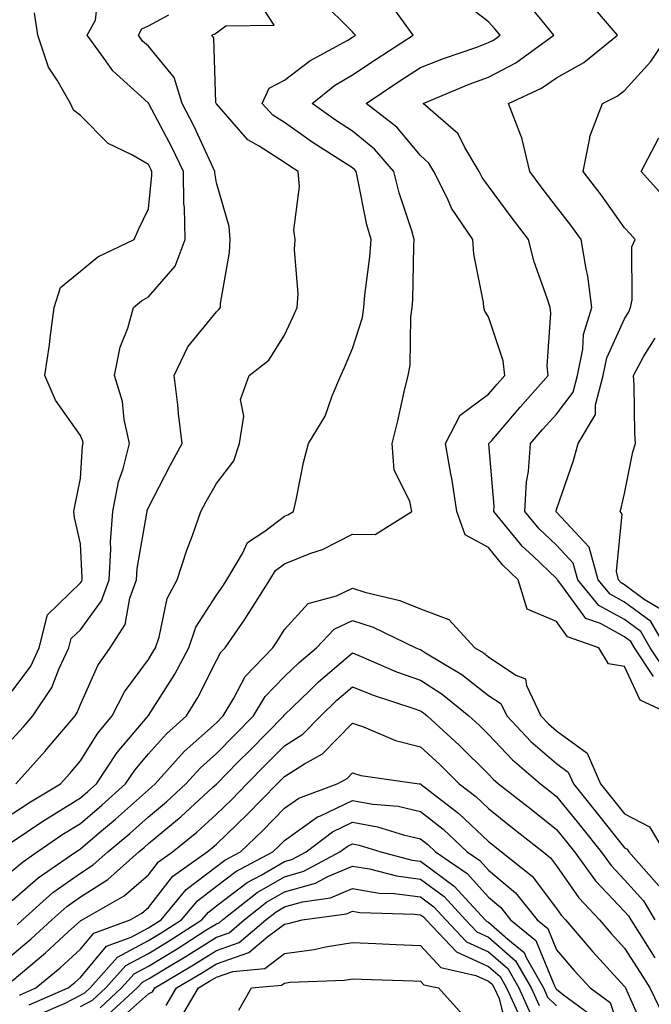
# Model space of a CAD drawing. Units: inches. Extents: x 1010723 to 1013363, y 7239818 to 7242458.
# Drawn here: x 1011699 to 1011792, y 7239940 to 7240084 of the extents above; entities that cross this region are included whole.
import ezdxf

# ---------------------------------------------------------------- set-up
doc = ezdxf.new("R2010")
doc.units = ezdxf.units.IN
doc.header["$MEASUREMENT"] = 0
doc.layers.add('Contour_10107239', color=7, linetype='Continuous', true_color=0x504c1a)

msp = doc.modelspace()

# ---------------------------------------------------------------- linework, layer by layer
at = {"layer": 'Contour_10107239'}
for points in [[(1011698.05, 7239978.49, 2933), (1011699.67, 7239980.3, 2933), (1011701.05, 7239981.92, 2933), (1011703.87, 7239986.1, 2933), (1011704.89, 7239988.76, 2933), (1011706.38, 7239991.92, 2933), (1011706.71, 7239993.26, 2933), (1011708.05, 7239994.56, 2933), (1011711.17, 7239998.8, 2933), (1011712.31, 7240001.92, 2933), (1011712.55, 7240006.42, 2933), (1011712.49, 7240007.48, 2933), (1011712.81, 7240011.92, 2933), (1011713.65, 7240016.32, 2933), (1011714.33, 7240018.2, 2933), (1011715.3, 7240021.92, 2933), (1011714.5, 7240025.47, 2933), (1011714.23, 7240028.1, 2933), (1011713.06, 7240031.92, 2933), (1011713.9, 7240036.07, 2933), (1011715.03, 7240038.9, 2933), (1011715.88, 7240041.92, 2933), (1011717.05, 7240042.92, 2933), (1011718.05, 7240043.47, 2933), (1011721.99, 7240047.98, 2933), (1011723.45, 7240051.92, 2933), (1011723.35, 7240056.62, 2933), (1011723.27, 7240057.14, 2933), (1011723.2, 7240061.92, 2933), (1011721.53, 7240065.4, 2933), (1011718.11, 7240071.86, 2933), (1011718.08, 7240071.92, 2933), (1011718.05, 7240071.97, 2933), (1011717.48, 7240072.49, 2933), (1011712.82, 7240076.69, 2933), (1011711.78, 7240078.19, 2933), (1011709.03, 7240081.92, 2933), (1011710.27, 7240084.14, 2933), (1011710.83, 7240089.14, 2933)], [(1011698.05, 7239967.5, 2931), (1011700.7, 7239969.27, 2931), (1011705.13, 7239971.92, 2931), (1011706.51, 7239973.46, 2931), (1011708.05, 7239975.29, 2931), (1011710.61, 7239979.36, 2931), (1011712.71, 7239981.92, 2931), (1011714.53, 7239985.44, 2931), (1011718.05, 7239990.21, 2931), (1011718.71, 7239991.26, 2931), (1011719.08, 7239991.92, 2931), (1011719.62, 7239993.49, 2931), (1011720.81, 7239999.16, 2931), (1011722.29, 7240001.92, 2931), (1011723.72, 7240006.25, 2931), (1011724.52, 7240008.39, 2931), (1011725.77, 7240011.92, 2931), (1011726.57, 7240013.4, 2931), (1011728.05, 7240016.06, 2931), (1011730.59, 7240019.38, 2931), (1011731.47, 7240021.92, 2931), (1011732.08, 7240025.95, 2931), (1011731.59, 7240028.38, 2931), (1011732.87, 7240031.92, 2931), (1011735.77, 7240034.2, 2931), (1011738.05, 7240037.83, 2931), (1011739.35, 7240040.62, 2931), (1011739.91, 7240041.92, 2931), (1011740.05, 7240043.92, 2931), (1011739.51, 7240050.46, 2931), (1011739.64, 7240051.92, 2931), (1011739.43, 7240053.3, 2931), (1011740.27, 7240059.7, 2931), (1011740.06, 7240061.92, 2931), (1011738.83, 7240062.7, 2931), (1011738.05, 7240063.25, 2931), (1011734.32, 7240065.65, 2931), (1011732.68, 7240066.55, 2931), (1011728.05, 7240071.83, 2931), (1011728.02, 7240071.89, 2931), (1011727.99, 7240071.98, 2931), (1011727.67, 7240081.54, 2931), (1011727.4, 7240081.92, 2931), (1011727.82, 7240082.15, 2931), (1011728.05, 7240082.26, 2931), (1011729.43, 7240083.3, 2931), (1011736.55, 7240083.42, 2931), (1011733.79, 7240087.66, 2931)], [(1011698.05, 7239963.38, 2930), (1011702.54, 7239966.41, 2930), (1011703.15, 7239966.82, 2930), (1011708.05, 7239969.84, 2930), (1011709.17, 7239970.8, 2930), (1011710.43, 7239971.92, 2930), (1011713.47, 7239976.5, 2930), (1011717.86, 7239981.73, 2930), (1011718.02, 7239981.92, 2930), (1011718.05, 7239981.97, 2930), (1011721.94, 7239988.03, 2930), (1011724.02, 7239991.92, 2930), (1011725.05, 7239994.92, 2930), (1011728.05, 7239999.66, 2930), (1011728.99, 7240000.98, 2930), (1011729.56, 7240001.92, 2930), (1011731.9, 7240005.77, 2930), (1011732.6, 7240007.37, 2930), (1011735.19, 7240009.06, 2930), (1011738.05, 7240011.26, 2930), (1011738.53, 7240011.44, 2930), (1011739.37, 7240011.92, 2930), (1011739.78, 7240013.65, 2930), (1011740.83, 7240019.14, 2930), (1011741.59, 7240021.92, 2930), (1011744.04, 7240025.93, 2930), (1011745.05, 7240028.92, 2930), (1011746.36, 7240031.92, 2930), (1011746.89, 7240033.08, 2930), (1011748.05, 7240035.87, 2930), (1011749.51, 7240040.46, 2930), (1011749.71, 7240041.92, 2930), (1011749.86, 7240043.73, 2930), (1011750.6, 7240049.37, 2930), (1011750.78, 7240051.92, 2930), (1011750.18, 7240054.05, 2930), (1011748.74, 7240061.23, 2930), (1011748.58, 7240061.92, 2930), (1011748.33, 7240062.2, 2930), (1011748.05, 7240062.43, 2930), (1011746.59, 7240063.38, 2930), (1011742.26, 7240066.13, 2930), (1011738.05, 7240069.1, 2930), (1011736.33, 7240070.2, 2930), (1011734.78, 7240071.92, 2930), (1011735.81, 7240074.16, 2930), (1011738.05, 7240075.32, 2930), (1011741.8, 7240078.17, 2930), (1011747.36, 7240081.23, 2930), (1011748.05, 7240081.64, 2930), (1011748.22, 7240081.75, 2930), (1011748.48, 7240081.92, 2930), (1011748.29, 7240082.16, 2930), (1011748.05, 7240082.43, 2930), (1011743.29, 7240087.16, 2930)], [(1011795.28, 7239981.92, 2928), (1011790.35, 7239984.22, 2928), (1011788.05, 7239989.14, 2928), (1011785.7, 7239989.57, 2928), (1011784.26, 7239991.92, 2928), (1011779.67, 7239993.54, 2928), (1011778.05, 7239995.77, 2928), (1011773.74, 7239997.61, 2928), (1011772.4, 7240001.92, 2928), (1011770.16, 7240004.03, 2928), (1011768.05, 7240006.63, 2928), (1011764.64, 7240008.51, 2928), (1011763.37, 7240011.92, 2928), (1011762.69, 7240016.56, 2928), (1011762.49, 7240017.48, 2928), (1011761.75, 7240021.92, 2928), (1011763.87, 7240026.1, 2928), (1011768.05, 7240029.18, 2928), (1011769.32, 7240030.65, 2928), (1011770.44, 7240031.92, 2928), (1011770.21, 7240034.08, 2928), (1011768.05, 7240040.55, 2928), (1011767.5, 7240041.37, 2928), (1011767.38, 7240041.92, 2928), (1011767.31, 7240042.66, 2928), (1011765.89, 7240049.76, 2928), (1011765.74, 7240051.92, 2928), (1011762.63, 7240056.5, 2928), (1011762.01, 7240057.96, 2928), (1011760.02, 7240061.92, 2928), (1011759.28, 7240063.15, 2928), (1011758.05, 7240064.25, 2928), (1011754.55, 7240068.42, 2928), (1011750.06, 7240071.92, 2928), (1011754.86, 7240075.11, 2928), (1011758.05, 7240077.19, 2928), (1011761.45, 7240078.52, 2928), (1011766.33, 7240080.2, 2928), (1011768.05, 7240080.84, 2928), (1011768.76, 7240081.21, 2928), (1011769.75, 7240081.92, 2928), (1011768.99, 7240082.86, 2928), (1011768.05, 7240083.91, 2928), (1011763.54, 7240087.41, 2928)], [(1011792.28, 7239987.69, 2927), (1011789.51, 7239991.92, 2927), (1011788.98, 7239992.85, 2927), (1011788.05, 7239993.53, 2927), (1011784.49, 7239995.48, 2927), (1011782.37, 7239996.24, 2927), (1011778.7, 7240001.27, 2927), (1011778.17, 7240001.92, 2927), (1011778.14, 7240002.01, 2927), (1011778.05, 7240002.11, 2927), (1011774.55, 7240005.42, 2927), (1011773, 7240006.87, 2927), (1011772.61, 7240007.36, 2927), (1011768.82, 7240011.92, 2927), (1011768.87, 7240012.74, 2927), (1011768.11, 7240021.86, 2927), (1011768.12, 7240021.92, 2927), (1011768.52, 7240022.39, 2927), (1011772.69, 7240027.28, 2927), (1011776.84, 7240031.92, 2927), (1011776.69, 7240033.28, 2927), (1011777.23, 7240041.1, 2927), (1011777.09, 7240041.92, 2927), (1011776.68, 7240043.29, 2927), (1011774.74, 7240048.61, 2927), (1011773.92, 7240051.92, 2927), (1011771.37, 7240055.24, 2927), (1011768.05, 7240059.74, 2927), (1011767.13, 7240061, 2927), (1011766.67, 7240061.92, 2927), (1011764.55, 7240065.42, 2927), (1011763.57, 7240067.44, 2927), (1011758.42, 7240071.92, 2927), (1011765.23, 7240074.74, 2927), (1011768.05, 7240075.78, 2927), (1011772.08, 7240077.89, 2927), (1011777.66, 7240081.92, 2927), (1011775.92, 7240084.05, 2927), (1011773.35, 7240087.22, 2927)], [(1011794.29, 7239988.16, 2926), (1011791.83, 7239991.92, 2926), (1011790.43, 7239994.3, 2926), (1011788.05, 7239996.08, 2926), (1011784.28, 7239998.15, 2926), (1011781.17, 7240001.92, 2926), (1011780.49, 7240004.36, 2926), (1011778.05, 7240006.98, 2926), (1011775.51, 7240009.38, 2926), (1011773.41, 7240011.92, 2926), (1011773.65, 7240016.32, 2926), (1011773.95, 7240017.82, 2926), (1011774.24, 7240021.92, 2926), (1011776, 7240023.97, 2926), (1011778.05, 7240026.26, 2926), (1011780.47, 7240029.5, 2926), (1011781.13, 7240031.92, 2926), (1011781.92, 7240035.79, 2926), (1011782.01, 7240037.96, 2926), (1011783.24, 7240041.92, 2926), (1011782.67, 7240046.54, 2926), (1011782.38, 7240047.59, 2926), (1011781.67, 7240051.92, 2926), (1011780.15, 7240054.02, 2926), (1011778.05, 7240056.72, 2926), (1011775.78, 7240059.65, 2926), (1011774.1, 7240061.92, 2926), (1011772.97, 7240066.84, 2926), (1011772.79, 7240067.18, 2926), (1011771, 7240071.92, 2926), (1011775.83, 7240074.14, 2926), (1011778.05, 7240075.65, 2926), (1011782.06, 7240077.91, 2926), (1011787.01, 7240081.92, 2926), (1011782.87, 7240086.74, 2926)], [(1011698.05, 7239959.11, 2929), (1011699.54, 7239960.43, 2929), (1011701.71, 7239961.92, 2929), (1011705.46, 7239964.51, 2929), (1011708.05, 7239966.1, 2929), (1011711.2, 7239968.77, 2929), (1011714.71, 7239971.92, 2929), (1011716.04, 7239973.93, 2929), (1011718.05, 7239976.31, 2929), (1011720.7, 7239979.27, 2929), (1011723.67, 7239981.92, 2929), (1011725.34, 7239984.63, 2929), (1011728.05, 7239990.02, 2929), (1011728.7, 7239991.27, 2929), (1011729.33, 7239991.92, 2929), (1011732.17, 7239996.04, 2929), (1011732.89, 7239997.08, 2929), (1011735.92, 7240001.92, 2929), (1011736.72, 7240003.25, 2929), (1011738.05, 7240004.26, 2929), (1011741.93, 7240005.8, 2929), (1011743.63, 7240006.34, 2929), (1011748.05, 7240008.59, 2929), (1011751.41, 7240008.56, 2929), (1011756.76, 7240011.92, 2929), (1011756.49, 7240013.48, 2929), (1011754.16, 7240018.03, 2929), (1011753.87, 7240021.92, 2929), (1011754.7, 7240025.27, 2929), (1011755.66, 7240029.53, 2929), (1011756.22, 7240031.92, 2929), (1011756.52, 7240033.45, 2929), (1011756.61, 7240040.48, 2929), (1011756.82, 7240041.92, 2929), (1011756.91, 7240043.06, 2929), (1011757.06, 7240050.93, 2929), (1011757.13, 7240051.92, 2929), (1011756.77, 7240053.2, 2929), (1011754.92, 7240058.79, 2929), (1011754.13, 7240061.92, 2929), (1011751.31, 7240065.18, 2929), (1011748.05, 7240067.84, 2929), (1011745.57, 7240069.44, 2929), (1011742.11, 7240071.92, 2929), (1011745.43, 7240074.54, 2929), (1011748.05, 7240076.11, 2929), (1011751.55, 7240078.42, 2929), (1011756.95, 7240081.92, 2929), (1011754.12, 7240085.85, 2929)], [(1011698.05, 7239985.55, 2934), (1011700.75, 7239989.22, 2934), (1011702.01, 7239991.92, 2934), (1011703.2, 7239996.77, 2934), (1011708.05, 7240001.46, 2934), (1011708.25, 7240001.72, 2934), (1011708.31, 7240001.92, 2934), (1011708.33, 7240002.2, 2934), (1011708.05, 7240007.18, 2934), (1011707.18, 7240011.05, 2934), (1011707.07, 7240011.92, 2934), (1011707.24, 7240012.73, 2934), (1011708.05, 7240016.81, 2934), (1011708.39, 7240021.58, 2934), (1011708.47, 7240021.92, 2934), (1011708.4, 7240022.27, 2934), (1011708.05, 7240023.1, 2934), (1011704.42, 7240028.29, 2934), (1011702.82, 7240031.92, 2934), (1011703.52, 7240036.45, 2934), (1011703.59, 7240037.46, 2934), (1011704.18, 7240041.92, 2934), (1011705.13, 7240044.84, 2934), (1011708.05, 7240047.28, 2934), (1011710.61, 7240049.36, 2934), (1011715.95, 7240051.92, 2934), (1011716.6, 7240053.37, 2934), (1011718.05, 7240056.44, 2934), (1011718.58, 7240061.39, 2934), (1011718.57, 7240061.92, 2934), (1011718.4, 7240062.27, 2934), (1011718.05, 7240062.93, 2934), (1011715.61, 7240064.36, 2934), (1011712.16, 7240066.03, 2934), (1011708.05, 7240070.12, 2934), (1011707.04, 7240070.91, 2934), (1011706.59, 7240071.92, 2934), (1011704.66, 7240075.31, 2934), (1011703.35, 7240077.22, 2934), (1011701.8, 7240081.92, 2934), (1011701.33, 7240085.2, 2934)], [(1011698.55, 7239971.92, 2932), (1011702.87, 7239976.74, 2932), (1011703.04, 7239976.93, 2932), (1011707.28, 7239981.92, 2932), (1011707.59, 7239982.38, 2932), (1011708.05, 7239983.59, 2932), (1011710.64, 7239989.33, 2932), (1011712.42, 7239991.92, 2932), (1011714.62, 7239995.35, 2932), (1011715.32, 7239999.19, 2932), (1011716.3, 7240001.92, 2932), (1011716.39, 7240003.58, 2932), (1011717.84, 7240011.71, 2932), (1011717.85, 7240011.92, 2932), (1011717.88, 7240012.09, 2932), (1011718.05, 7240012.53, 2932), (1011721.26, 7240018.71, 2932), (1011723.04, 7240021.92, 2932), (1011722.49, 7240026.36, 2932), (1011722.36, 7240027.61, 2932), (1011721.85, 7240031.92, 2932), (1011723.85, 7240036.12, 2932), (1011728.05, 7240041.3, 2932), (1011728.38, 7240041.59, 2932), (1011728.63, 7240041.92, 2932), (1011728.66, 7240042.53, 2932), (1011729.98, 7240049.99, 2932), (1011730.07, 7240051.92, 2932), (1011729.94, 7240053.81, 2932), (1011728.05, 7240060.24, 2932), (1011727.84, 7240061.71, 2932), (1011727.84, 7240061.92, 2932), (1011727.64, 7240062.33, 2932), (1011724.74, 7240068.61, 2932), (1011723.04, 7240071.92, 2932), (1011721.86, 7240075.73, 2932), (1011718.05, 7240080.3, 2932), (1011717.2, 7240081.07, 2932), (1011716.59, 7240081.92, 2932), (1011717.1, 7240082.87, 2932), (1011718.05, 7240083.31, 2932), (1011721.04, 7240084.91, 2932)], [(1011794.15, 7239991.92, 2925), (1011791.9, 7239995.77, 2925), (1011788.05, 7239998.63, 2925), (1011785.92, 7239999.79, 2925), (1011784.16, 7240001.92, 2925), (1011782.85, 7240006.72, 2925), (1011778.05, 7240011.85, 2925), (1011778.02, 7240011.89, 2925), (1011777.99, 7240011.92, 2925), (1011777.99, 7240011.98, 2925), (1011778.05, 7240012.25, 2925), (1011780.55, 7240019.42, 2925), (1011781.25, 7240021.92, 2925), (1011783.79, 7240026.18, 2925), (1011783.77, 7240027.64, 2925), (1011784.92, 7240031.92, 2925), (1011785.45, 7240034.52, 2925), (1011788.05, 7240040.25, 2925), (1011788.68, 7240041.29, 2925), (1011788.92, 7240041.92, 2925), (1011789.18, 7240043.05, 2925), (1011789.14, 7240050.83, 2925), (1011789.61, 7240051.92, 2925), (1011788.87, 7240052.74, 2925), (1011788.05, 7240053.65, 2925), (1011784.61, 7240058.48, 2925), (1011781.96, 7240061.92, 2925), (1011782.93, 7240066.8, 2925), (1011782.92, 7240067.05, 2925), (1011784.8, 7240071.92, 2925), (1011786.98, 7240072.99, 2925), (1011788.05, 7240073.82, 2925), (1011791.91, 7240078.06, 2925), (1011794.49, 7240081.92, 2925)], [(1011794.08, 7240057.95, 2924), (1011790.49, 7240061.92, 2924), (1011793.1, 7240066.87, 2924)], [(1011793.58, 7239997.45, 2924), (1011790.94, 7239999.03, 2924), (1011788.05, 7240001.18, 2924), (1011787.57, 7240001.44, 2924), (1011787.17, 7240001.92, 2924), (1011786.84, 7240003.13, 2924), (1011787.69, 7240011.56, 2924), (1011787.38, 7240011.92, 2924), (1011787.53, 7240012.44, 2924), (1011788.05, 7240014.6, 2924), (1011789.24, 7240020.73, 2924), (1011789.65, 7240021.92, 2924), (1011789.57, 7240023.44, 2924), (1011789.45, 7240030.52, 2924), (1011789.38, 7240031.92, 2924), (1011790.9, 7240034.77, 2924), (1011792.54, 7240037.43, 2924)], [(1011698.05, 7239954.75, 2928), (1011701.85, 7239958.12, 2928), (1011707.39, 7239961.92, 2928), (1011707.78, 7239962.19, 2928), (1011708.05, 7239962.36, 2928), (1011710.89, 7239964.76, 2928), (1011713.24, 7239966.73, 2928), (1011718.05, 7239971.04, 2928), (1011718.53, 7239971.44, 2928), (1011719.05, 7239971.92, 2928), (1011723.32, 7239976.65, 2928), (1011728.05, 7239980.89, 2928), (1011729.06, 7239981.92, 2928), (1011730.62, 7239984.49, 2928), (1011732.28, 7239987.69, 2928), (1011736.35, 7239991.92, 2928), (1011737.04, 7239992.93, 2928), (1011738.05, 7239994.59, 2928), (1011741.53, 7239998.44, 2928), (1011745.7, 7239999.57, 2928), (1011748.05, 7240000.69, 2928), (1011749.87, 7240000.1, 2928), (1011755.01, 7239998.88, 2928), (1011758.05, 7239997.63, 2928), (1011762.22, 7239996.09, 2928), (1011766.02, 7239991.92, 2928), (1011767.3, 7239991.17, 2928), (1011768.05, 7239990.56, 2928), (1011772.08, 7239987.89, 2928), (1011773.49, 7239987.36, 2928), (1011773.61, 7239986.36, 2928), (1011775.75, 7239981.92, 2928), (1011776.87, 7239980.74, 2928), (1011778.05, 7239979.71, 2928), (1011782.57, 7239976.44, 2928), (1011784.51, 7239971.92, 2928), (1011786.1, 7239969.97, 2928), (1011788.05, 7239967.51, 2928), (1011791.71, 7239965.58, 2928), (1011793.94, 7239961.92, 2928)], [(1011698.77, 7239951.2, 2927), (1011699.55, 7239951.92, 2927), (1011704.03, 7239955.94, 2927), (1011708.05, 7239958.81, 2927), (1011709.95, 7239960.02, 2927), (1011712.08, 7239961.92, 2927), (1011715.33, 7239964.64, 2927), (1011718.05, 7239967.09, 2927), (1011720.7, 7239969.27, 2927), (1011723.58, 7239971.92, 2927), (1011725.7, 7239974.27, 2927), (1011728.05, 7239976.38, 2927), (1011730.79, 7239979.18, 2927), (1011733.5, 7239981.92, 2927), (1011735.22, 7239984.75, 2927), (1011738.05, 7239987.67, 2927), (1011740.22, 7239989.75, 2927), (1011742.78, 7239991.92, 2927), (1011745.34, 7239994.63, 2927), (1011748.05, 7239995.93, 2927), (1011751.09, 7239994.96, 2927), (1011757.36, 7239991.92, 2927), (1011757.84, 7239991.71, 2927), (1011758.05, 7239991.64, 2927), (1011758.81, 7239991.16, 2927), (1011764.14, 7239988.01, 2927), (1011768.05, 7239984.92, 2927), (1011769.85, 7239983.72, 2927), (1011770.72, 7239981.92, 2927), (1011774.29, 7239978.16, 2927), (1011778.05, 7239974.9, 2927), (1011779.78, 7239973.65, 2927), (1011780.52, 7239971.92, 2927), (1011783.89, 7239967.76, 2927), (1011788.05, 7239962.52, 2927), (1011788.44, 7239962.31, 2927), (1011788.68, 7239961.92, 2927), (1011793.07, 7239956.94, 2927)], [(1011698.05, 7239946.78, 2926), (1011700.84, 7239949.13, 2926), (1011703.88, 7239951.92, 2926), (1011706.08, 7239953.89, 2926), (1011708.05, 7239955.31, 2926), (1011712.1, 7239957.87, 2926), (1011716.65, 7239961.92, 2926), (1011717.41, 7239962.56, 2926), (1011718.05, 7239963.13, 2926), (1011722.86, 7239967.11, 2926), (1011727.49, 7239971.36, 2926), (1011728.05, 7239971.87, 2926), (1011728.07, 7239971.9, 2926), (1011728.1, 7239971.92, 2926), (1011731.17, 7239975.04, 2926), (1011733.04, 7239976.93, 2926), (1011737.94, 7239981.92, 2926), (1011737.98, 7239981.99, 2926), (1011738.05, 7239982.06, 2926), (1011741.67, 7239985.54, 2926), (1011743.08, 7239986.89, 2926), (1011748.05, 7239991.15, 2926), (1011749.34, 7239990.63, 2926), (1011754.53, 7239988.4, 2926), (1011758.05, 7239987.14, 2926), (1011761.25, 7239985.12, 2926), (1011765.17, 7239981.92, 2926), (1011766.67, 7239980.54, 2926), (1011768.05, 7239979.18, 2926), (1011771.58, 7239975.45, 2926), (1011775.7, 7239971.92, 2926), (1011777.01, 7239970.88, 2926), (1011778.05, 7239970.06, 2926), (1011781.7, 7239965.57, 2926), (1011784.6, 7239961.92, 2926), (1011786.06, 7239959.93, 2926), (1011788.05, 7239957.82, 2926), (1011790.85, 7239954.72, 2926), (1011792.5, 7239951.92, 2926)], [(1011698.05, 7239942.97, 2925), (1011702.91, 7239947.06, 2925), (1011706.28, 7239950.15, 2925), (1011708.05, 7239951.77, 2925), (1011708.12, 7239951.85, 2925), (1011708.3, 7239951.92, 2925), (1011714.5, 7239955.47, 2925), (1011718.05, 7239958.57, 2925), (1011719.52, 7239960.45, 2925), (1011721.59, 7239961.92, 2925), (1011725.15, 7239964.82, 2925), (1011728.05, 7239967.47, 2925), (1011730.33, 7239969.64, 2925), (1011732.54, 7239971.92, 2925), (1011735.28, 7239974.69, 2925), (1011738.05, 7239977.52, 2925), (1011740.75, 7239979.22, 2925), (1011743.39, 7239981.92, 2925), (1011745.76, 7239984.21, 2925), (1011748.05, 7239986.16, 2925), (1011751.09, 7239984.96, 2925), (1011756.91, 7239983.06, 2925), (1011758.05, 7239982.65, 2925), (1011758.5, 7239982.37, 2925), (1011759.05, 7239981.92, 2925), (1011763.73, 7239977.6, 2925), (1011768.05, 7239973.33, 2925), (1011768.73, 7239972.6, 2925), (1011769.53, 7239971.92, 2925), (1011774.31, 7239968.18, 2925), (1011778.05, 7239965.2, 2925), (1011779.52, 7239963.39, 2925), (1011780.7, 7239961.92, 2925), (1011783.8, 7239957.67, 2925), (1011788.05, 7239953.15, 2925), (1011788.64, 7239952.51, 2925), (1011788.98, 7239951.92, 2925), (1011790.57, 7239949.4, 2925), (1011792.48, 7239946.35, 2925)], [(1011699.09, 7239940.88, 2924), (1011701.5, 7239941.92, 2924), (1011705.07, 7239944.9, 2924), (1011708.05, 7239947.62, 2924), (1011710.01, 7239949.96, 2924), (1011715.37, 7239951.92, 2924), (1011717.07, 7239952.9, 2924), (1011718.05, 7239953.75, 2924), (1011721.64, 7239958.33, 2924), (1011726.71, 7239961.92, 2924), (1011727.45, 7239962.52, 2924), (1011728.05, 7239963.07, 2924), (1011732.57, 7239967.4, 2924), (1011736.99, 7239971.92, 2924), (1011737.51, 7239972.46, 2924), (1011738.05, 7239972.99, 2924), (1011741, 7239974.87, 2924), (1011743.65, 7239976.32, 2924), (1011748.05, 7239980.83, 2924), (1011749.69, 7239980.28, 2924), (1011754.4, 7239978.27, 2924), (1011758.05, 7239977.35, 2924), (1011760.87, 7239974.74, 2924), (1011763.72, 7239971.92, 2924), (1011766.17, 7239970.04, 2924), (1011768.05, 7239968.27, 2924), (1011771.6, 7239965.47, 2924), (1011776.08, 7239961.92, 2924), (1011777.17, 7239961.04, 2924), (1011778.05, 7239959.88, 2924), (1011781.32, 7239955.19, 2924), (1011784.37, 7239951.92, 2924), (1011786.07, 7239949.94, 2924), (1011788.05, 7239947.78, 2924), (1011790.32, 7239944.19, 2924), (1011791.76, 7239941.92, 2924), (1011793.83, 7239937.7, 2924)], [(1011700.51, 7239939.46, 2923), (1011706.26, 7239941.92, 2923), (1011707.24, 7239942.73, 2923), (1011708.05, 7239943.48, 2923), (1011711.9, 7239948.07, 2923), (1011715.52, 7239949.39, 2923), (1011718.05, 7239950.76, 2923), (1011718.77, 7239951.2, 2923), (1011719.92, 7239951.92, 2923), (1011723.6, 7239956.37, 2923), (1011728.05, 7239959.78, 2923), (1011729.27, 7239960.7, 2923), (1011731.58, 7239961.92, 2923), (1011734.89, 7239965.08, 2923), (1011738.05, 7239968.33, 2923), (1011740.16, 7239969.81, 2923), (1011745.8, 7239971.92, 2923), (1011747.25, 7239972.72, 2923), (1011748.05, 7239973.53, 2923), (1011749.26, 7239973.13, 2923), (1011757.86, 7239971.92, 2923), (1011758.04, 7239971.91, 2923), (1011758.05, 7239971.9, 2923), (1011758.13, 7239971.84, 2923), (1011763.68, 7239967.55, 2923), (1011768.05, 7239963.45, 2923), (1011768.91, 7239962.78, 2923), (1011769.98, 7239961.92, 2923), (1011774.47, 7239958.34, 2923), (1011778.05, 7239953.59, 2923), (1011778.73, 7239952.6, 2923), (1011779.38, 7239951.92, 2923), (1011783.38, 7239947.25, 2923), (1011788.05, 7239942.16, 2923), (1011788.15, 7239942.02, 2923), (1011788.21, 7239941.92, 2923), (1011788.35, 7239941.62, 2923), (1011791.23, 7239935.1, 2923)], [(1011701.94, 7239938.03, 2922), (1011705.82, 7239939.69, 2922), (1011708.05, 7239940.88, 2922), (1011708.74, 7239941.23, 2922), (1011709.49, 7239941.92, 2922), (1011713.53, 7239946.44, 2922), (1011718.05, 7239948.88, 2922), (1011719.94, 7239950.03, 2922), (1011722.91, 7239951.92, 2922), (1011725.25, 7239954.72, 2922), (1011728.05, 7239956.88, 2922), (1011730.91, 7239959.06, 2922), (1011736.35, 7239961.92, 2922), (1011737.22, 7239962.75, 2922), (1011738.05, 7239963.6, 2922), (1011742.92, 7239967.05, 2922), (1011743.33, 7239967.2, 2922), (1011748.05, 7239969.45, 2922), (1011751.06, 7239968.91, 2922), (1011754.75, 7239968.62, 2922), (1011758.05, 7239967.87, 2922), (1011761.38, 7239965.25, 2922), (1011764.89, 7239961.92, 2922), (1011766.77, 7239960.64, 2922), (1011768.05, 7239959.21, 2922), (1011772.02, 7239955.89, 2922), (1011775.2, 7239951.92, 2922), (1011776.77, 7239950.64, 2922), (1011778.05, 7239947.51, 2922), (1011780.63, 7239944.5, 2922), (1011782.97, 7239941.92, 2922), (1011785.91, 7239939.78, 2922), (1011788.05, 7239933.49, 2922)], [(1011708.05, 7239939.22, 2921), (1011709.85, 7239940.12, 2921), (1011711.8, 7239941.92, 2921), (1011714.75, 7239945.22, 2921), (1011718.05, 7239947, 2921), (1011721.12, 7239948.85, 2921), (1011725.92, 7239951.92, 2921), (1011726.89, 7239953.08, 2921), (1011728.05, 7239953.98, 2921), (1011732.56, 7239957.41, 2921), (1011734.63, 7239958.5, 2921), (1011738.05, 7239960.49, 2921), (1011739.16, 7239960.81, 2921), (1011741.24, 7239961.92, 2921), (1011745.1, 7239964.87, 2921), (1011748.05, 7239966.28, 2921), (1011751.75, 7239965.62, 2921), (1011755.57, 7239964.4, 2921), (1011758.05, 7239963.84, 2921), (1011759.12, 7239962.99, 2921), (1011760.26, 7239961.92, 2921), (1011764.89, 7239958.76, 2921), (1011768.05, 7239955.24, 2921), (1011769.86, 7239953.73, 2921), (1011771.3, 7239951.92, 2921), (1011775.02, 7239948.89, 2921), (1011777.76, 7239942.21, 2921), (1011777.92, 7239941.92, 2921), (1011777.96, 7239941.83, 2921), (1011778.05, 7239941.74, 2921), (1011779.05, 7239940.92, 2921), (1011783.68, 7239937.55, 2921)], [(1011710.95, 7239939.02, 2920), (1011714.1, 7239941.92, 2920), (1011715.97, 7239944, 2920), (1011718.05, 7239945.12, 2920), (1011722.29, 7239947.68, 2920), (1011726.52, 7239950.39, 2920), (1011728.05, 7239951.35, 2920), (1011728.47, 7239951.5, 2920), (1011728.97, 7239951.92, 2920), (1011734.04, 7239955.93, 2920), (1011738.05, 7239958.27, 2920), (1011740.9, 7239959.07, 2920), (1011746.2, 7239961.92, 2920), (1011747.25, 7239962.72, 2920), (1011748.05, 7239963.1, 2920), (1011749.06, 7239962.93, 2920), (1011752.2, 7239961.92, 2920), (1011756.84, 7239960.71, 2920), (1011758.05, 7239960.54, 2920), (1011763.02, 7239956.89, 2920), (1011767.57, 7239951.92, 2920), (1011767.81, 7239951.68, 2920), (1011768.05, 7239951.57, 2920), (1011770.88, 7239949.09, 2920), (1011773.27, 7239947.14, 2920), (1011773.58, 7239946.39, 2920), (1011776.12, 7239941.92, 2920), (1011776.72, 7239940.59, 2920), (1011778.05, 7239939.28, 2920)], [(1011712.05, 7239937.92, 2919), (1011716.41, 7239941.92, 2919), (1011717.19, 7239942.78, 2919), (1011718.05, 7239943.25, 2919), (1011721.41, 7239945.28, 2919), (1011723.46, 7239946.51, 2919), (1011728.05, 7239949.4, 2919), (1011729.93, 7239950.04, 2919), (1011732.14, 7239951.92, 2919), (1011735.43, 7239954.54, 2919), (1011738.05, 7239956.05, 2919), (1011742.63, 7239957.34, 2919), (1011744.45, 7239958.32, 2919), (1011748.05, 7239959.84, 2919), (1011750.55, 7239959.42, 2919), (1011754.51, 7239958.38, 2919), (1011758.05, 7239957.93, 2919), (1011761.51, 7239955.38, 2919), (1011764.68, 7239951.92, 2919), (1011766.32, 7239950.19, 2919), (1011768.05, 7239949.41, 2919), (1011772.04, 7239945.91, 2919), (1011774.31, 7239941.92, 2919), (1011775.48, 7239939.35, 2919)], [(1011713.21, 7239936.76, 2918), (1011718.05, 7239941.06, 2918), (1011718.64, 7239941.33, 2918), (1011718.99, 7239941.92, 2918), (1011724.66, 7239945.31, 2918), (1011728.05, 7239947.44, 2918), (1011731.39, 7239948.58, 2918), (1011735.32, 7239951.92, 2918), (1011736.84, 7239953.13, 2918), (1011738.05, 7239953.83, 2918), (1011740.72, 7239954.59, 2918), (1011744.82, 7239955.15, 2918), (1011748.05, 7239956.52, 2918), (1011752, 7239955.87, 2918), (1011754.16, 7239955.81, 2918), (1011758.05, 7239955.3, 2918), (1011759.99, 7239953.86, 2918), (1011761.78, 7239951.92, 2918), (1011764.83, 7239948.7, 2918), (1011768.05, 7239947.25, 2918), (1011770.89, 7239944.76, 2918), (1011772.51, 7239941.92, 2918), (1011774.24, 7239938.11, 2918)], [(1011720.65, 7239939.32, 2917), (1011722.2, 7239941.92, 2917), (1011725.86, 7239944.11, 2917), (1011728.05, 7239945.48, 2917), (1011732.84, 7239947.13, 2917), (1011735.59, 7239949.46, 2917), (1011738.05, 7239951.32, 2917), (1011738.58, 7239951.39, 2917), (1011740.68, 7239951.92, 2917), (1011747.15, 7239952.82, 2917), (1011748.05, 7239953.2, 2917), (1011749.14, 7239953.01, 2917), (1011757.18, 7239952.79, 2917), (1011758.05, 7239952.68, 2917), (1011758.49, 7239952.36, 2917), (1011758.89, 7239951.92, 2917), (1011763.34, 7239947.21, 2917), (1011768.05, 7239945.09, 2917), (1011769.74, 7239943.61, 2917), (1011770.71, 7239941.92, 2917), (1011772.93, 7239937.04, 2917)], [(1011722.66, 7239937.31, 2916), (1011725.4, 7239941.92, 2916), (1011727.06, 7239942.91, 2916), (1011728.05, 7239943.53, 2916), (1011730.49, 7239944.36, 2916), (1011735.17, 7239944.8, 2916), (1011738.05, 7239946.99, 2916), (1011742.42, 7239947.55, 2916), (1011744.11, 7239947.98, 2916), (1011748.05, 7239948.62, 2916), (1011751.5, 7239948.47, 2916), (1011754.46, 7239948.33, 2916), (1011758.05, 7239948.18, 2916), (1011761.04, 7239944.91, 2916), (1011766.2, 7239943.77, 2916), (1011768.05, 7239942.94, 2916), (1011768.6, 7239942.47, 2916), (1011768.9, 7239941.92, 2916), (1011769.61, 7239940.36, 2916), (1011770.98, 7239934.85, 2916)], [(1011731.33, 7239938.64, 2915), (1011733.19, 7239941.92, 2915), (1011737.64, 7239942.33, 2915), (1011738.05, 7239942.65, 2915), (1011738.89, 7239942.76, 2915), (1011746.9, 7239943.07, 2915), (1011748.05, 7239943.26, 2915), (1011749.33, 7239943.2, 2915), (1011757.01, 7239942.96, 2915), (1011758.05, 7239942.92, 2915), (1011758.53, 7239942.4, 2915), (1011760.69, 7239941.92, 2915), (1011764.19, 7239938.06, 2915)]]:
    msp.add_polyline3d(points, dxfattribs=at)

doc.saveas('drawing.dxf')
